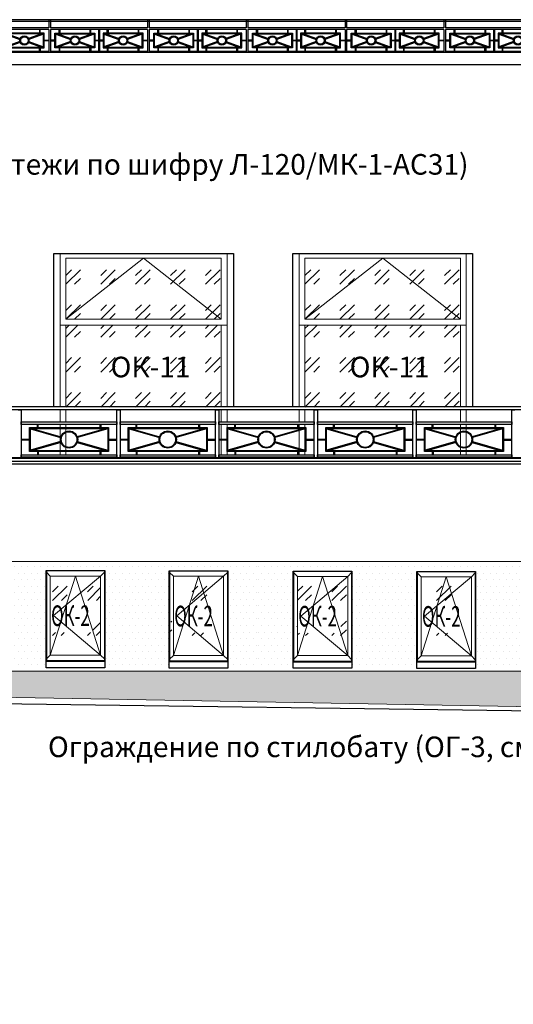
# Model space of a CAD drawing. Units: millimetres. Extents: x 2122 to 374643, y -263809 to 50831.
# Drawn here: x 46745 to 52745, y 11889 to 23842 of the extents above; entities that cross this region are included whole.
import ezdxf
from ezdxf import colors
from ezdxf.entities.mleader import LeaderData, LeaderLine
from ezdxf.math import Vec2, Vec3

# ---------------------------------------------------------------- set-up
doc = ezdxf.new("R2010")
doc.units = ezdxf.units.MM
doc.layers.add('CS_UNPLOTTED', color=254, linetype='Continuous', plot=False)
for name, color, linetype, lineweight in [('Бетон новый', 5, 'Continuous', 25), ('Контур здания', 184, 'Continuous', 30), ('Металл', 180, 'Continuous', 25), ('Окна двери', 161, 'Continuous', 13), ('Размеры', 7, 'Continuous', 15), ('Текст', 250, 'Continuous', 30), ('Цоколь', 252, 'Continuous', 9), ('Штриховка', 75, 'Continuous', 0)]:
    doc.layers.add(name, color=color, linetype=linetype, lineweight=lineweight)
doc.layers.add('Колер 1 фасада', color=7, linetype='Continuous', lineweight=15, true_color=0x6a93b0)
doc.styles.add('GOST 2.304', font='CS_Gost2304.shx', dxfattribs={"width": 0.8, "oblique": 15})

# ---------------------------------------------------------------- blocks, each defined once
blk = doc.blocks.new('A$C519E7A72')
at = {"layer": 'Штриховка', "ltscale": 50}
h = blk.add_hatch(dxfattribs=at)
h.set_pattern_fill('GOST_GLASS', color=256, scale=50, style=0)
h.set_pattern_definition([(45, (-373.65, -1030), (424.264, -4e-14), [250, -350]), (45, (-267.6, -1030), (424.264, -4e-14), [100, -500]), (45, (-373.65, -923.93), (424.26, -4e-14), [100, -500])])
h.paths.add_polyline_path([(0, -70), (-305, -70), (-305, -1030), (305, -1030), (305, -70)])
h.paths.add_polyline_path([(-374, -757), (201, -757), (305, -366), (-269, -366)])
at = {"layer": 'Контур здания', "extrusion": (0.394429, 0, 0.918927)}
for p, q in [((-357, -5, 93), (-357, -1105, -93)), ((-357, -5, 93), (357, -5, -93)), ((-352, -5, 185), (-352, -1100)), ((352, -5, -93), (352, -1100, -93)), ((357, -5, -93), (357, -1105, -93))]:
    blk.add_line(p, q, dxfattribs=at)
at = {"layer": 'Металл', "ltscale": 100}
for p, q in [((-352, -1100), (-357, -1105, -93)), ((-357, -1105, -93), (357, -1105, -93)), ((352, -1100, -93), (-352, -1100))]:
    blk.add_line(p, q, dxfattribs=at)
at = {"layer": 'Металл', "ltscale": 100, "elevation": -93}
blk.add_lwpolyline([(352, -1100), (357, -1105), (357, -1184), (-357, -1184), (-357, -1105)], dxfattribs=at)
at = {"layer": 'Окна двери', "ltscale": 50}
for p, q in [((-352, -23), (-305, -70)), ((305, -70), (352, -23)), ((-352, -1077), (-305, -1030)), ((305, -1030), (352, -1077))]:
    blk.add_line(p, q, dxfattribs=at)
blk.add_lwpolyline([(-305, -70), (305, -70), (305, -1030), (-305, -1030)], close=True, dxfattribs=at)
at = {"layer": 'Штриховка', "ltscale": 50}
for points in [[(-305, -1030), (0, -70), (305, -1030)], [(305, -70), (-265, -550), (305, -1030)]]:
    blk.add_lwpolyline(points, dxfattribs=at)
at = {"layer": 'Текст', "ltscale": 50, "insert": (-295, -427), "char_height": 250, "attachment_point": 1, "style": 'GOST 2.304'}
blk.add_mtext_dynamic_manual_height_columns('{\\W0.6;ОК-2}', width=859.84, gutter_width=2500, heights=[0], dxfattribs=at)
blk = doc.blocks.new('A$C25910EC4')
for p, q in [((-1115, -57), (-936, -121)), ((-1091, -55), (-932, -112)), ((-674, -55), (-833, -112)), ((-650, -57), (-829, -121)), ((-595, 0), (-595, -270)), ((-585, 0), (-585, -270)), ((-530, -57), (-351, -121)), ((-506, -55), (-347, -112)), ((-89, -55), (-248, -112)), ((-65, -57), (-244, -121)), ((-936, -149), (-1115, -213)), ((-932, -158), (-1091, -215)), ((-833, -158), (-674, -215)), ((-829, -149), (-650, -213)), ((-351, -149), (-530, -213)), ((-347, -158), (-506, -215)), ((-248, -158), (-89, -215)), ((-244, -149), (-65, -213))]:
    blk.add_line(p, q)
for points in [[(-1125, -45), (-640, -45), (-640, -225), (-1125, -225)], [(-1115, -55), (-650, -55), (-650, -215), (-1115, -215)], [(-1065, 0), (-1065, -45), (-1075, -45), (-1075, 0)], [(-700, 0), (-700, -45), (-690, -45), (-690, 0)], [(-55, -45), (-540, -45), (-540, -225), (-55, -225)], [(-65, -55), (-530, -55), (-530, -215), (-65, -215)], [(-480, 0), (-480, -45), (-490, -45), (-490, 0)], [(-115, 0), (-115, -45), (-105, -45), (-105, 0)], [(-1125, -129), (-1180, -129), (-1180, -140), (-1125, -140)], [(-1065, -270), (-1065, -225), (-1075, -225), (-1075, -270)], [(-700, -270), (-700, -225), (-690, -225), (-690, -270)], [(-640, -129), (-595, -129), (-595, -140), (-640, -140)], [(-540, -129), (-585, -129), (-585, -140), (-540, -140)], [(-480, -270), (-480, -225), (-490, -225), (-490, -270)], [(-115, -270), (-115, -225), (-105, -225), (-105, -270)], [(-55, -129), (0, -130), (0, -140), (-55, -140)]]:
    blk.add_lwpolyline(points, close=True)
for centre, radius in [((-882, -135), 55), ((-882, -135), 45), ((-297, -135), 55), ((-297, -135), 45)]:
    blk.add_circle(centre, radius)

msp = doc.modelspace()

# ---------------------------------------------------------------- hatches: boundary and pattern name
at = {"layer": 'Колер 1 фасада', "ltscale": 100}
h = msp.add_hatch(dxfattribs=at)
h.set_pattern_fill('DOTS', color=256, scale=50, style=0)
h.set_pattern_definition([(0, (43668.714, 15932.346), (39.6875, 79.375), [0, -79.375])])
h.paths.add_polyline_path([(49644.3, 17264.2), (43668.7, 17264.2), (43668.7, 15932.3), (49644.3, 15932.3)])
h.paths.add_polyline_path([(47065.1, 17153.8), (47779.1, 17153.8), (47779.1, 15974.3), (47065.1, 15974.3)], flags=16)
h.paths.add_polyline_path([(46292.6, 15978.4), (45578.5, 15978.4), (45578.5, 17157.9), (46292.6, 17157.9)], flags=16)
h.paths.add_polyline_path([(48562.1, 17149.8), (49276.2, 17149.8), (49276.2, 15970.3), (48562.1, 15970.3)], flags=16)
h.paths.add_polyline_path([(44789.7, 15985.8), (44075.7, 15985.8), (44075.7, 17165.3), (44789.7, 17165.3)], flags=16)
h = msp.add_hatch(dxfattribs=at)
h.set_pattern_fill('DOTS', color=256, scale=50, style=0)
h.set_pattern_definition([(0, (49644.34, 15932.346), (39.6875, 79.375), [0, -79.375])])
h.paths.add_polyline_path([(52927.5, 17137.5), (53937.5, 17137.5), (53937.5, 15932.3), (54278.6, 15932.3), (54278.6, 17264.2), (49644.3, 17264.2), (49644.3, 15932.3), (52927.5, 15932.3)])
h.paths.add_polyline_path([(52286.7, 15965.6), (51572.6, 15965.6), (51572.6, 17145.1), (52286.7, 17145.1)], flags=16)
h.paths.add_polyline_path([(50783.7, 15968.3), (50069.6, 15968.3), (50069.6, 17147.8), (50783.7, 17147.8)], flags=16)
at = {"layer": 'Цоколь', "ltscale": 100}
h = msp.add_hatch(dxfattribs=at)
h.set_pattern_fill('AR-B816C', color=256, scale=0.5, style=0)
h.set_pattern_definition([(0, (39325.08, 13633.33), (101.6, 101.6), [198.4375, -4.7625]), (0, (39223.48, 13638.09), (101.6, 101.6), [198.4375, -4.7625]), (90, (39325.08, 13633.33), (-101.6, 101.6), [-106.3625, 96.8375]), (90, (39320.31, 13633.33), (-101.6, 101.6), [-106.3625, 96.8375])])
h.paths.add_polyline_path([(64307.7, 15932.3), (53937.3, 15932.3), (53937.3, 15753.2), (52927.3, 15753.2), (52927.3, 15932.3), (40435.5, 15932.3), (40435.5, 15799.9), (39425.5, 15799.9), (39425.5, 15932.3), (39325.1, 15932.3), (39325.1, 15747.2), (64367.7, 15299.3), (64367.7, 15406.2), (64307.7, 15406.2)])
at = {"layer": 'Штриховка', "ltscale": 50}
h = msp.add_hatch(dxfattribs=at)
h.set_pattern_fill('GOST_GLASS', color=256, scale=50, style=0)
h.set_pattern_definition([(45, (47305.7, 20204.94), (424.264, -4e-14), [250, -350]), (45, (47411.77, 20204.94), (424.264, -4e-14), [100, -500]), (45, (47305.7, 20311), (424.264, -4e-14), [100, -500])])
h.paths.add_polyline_path([(49195.7, 20944.9), (47305.7, 20944.9), (47305.7, 20204.9), (49195.7, 20204.9)])
h = msp.add_hatch(dxfattribs=at)
h.set_pattern_fill('GOST_GLASS', color=256, scale=50, style=0)
h.set_pattern_definition([(45, (50211.8, 20204.94), (424.264, -4e-14), [250, -350]), (45, (50317.88, 20204.94), (424.264, -4e-14), [100, -500]), (45, (50211.8, 20311), (424.264, -4e-14), [100, -500])])
h.paths.add_polyline_path([(52101.8, 20944.9), (50211.8, 20944.9), (50211.8, 20204.9), (52101.8, 20204.9)])
h = msp.add_hatch(dxfattribs=at)
h.set_pattern_fill('GOST_GLASS', color=256, scale=50, style=0)
h.set_pattern_definition([(45, (47305.7, 19138.9), (424.264, -4e-14), [250, -350]), (45, (47411.77, 19138.9), (424.264, -4e-14), [100, -500]), (45, (47305.7, 19244.96), (424.264, -4e-14), [100, -500])])
h.paths.add_polyline_path([(49195.7, 20134.9), (47305.7, 20134.9), (47305.7, 19138.9), (49195.7, 19138.9)])
h.paths.add_polyline_path([(47771, 19440.1), (48583, 19440.1), (48682.4, 19810.9), (47870.4, 19810.9)], flags=24)
h = msp.add_hatch(dxfattribs=at)
h.set_pattern_fill('GOST_GLASS', color=256, scale=50, style=0)
h.set_pattern_definition([(45, (50211.8, 19138.9), (424.264, -4e-14), [250, -350]), (45, (50317.88, 19138.9), (424.264, -4e-14), [100, -500]), (45, (50211.8, 19244.96), (424.264, -4e-14), [100, -500])])
h.paths.add_polyline_path([(52101.8, 20134.9), (50211.8, 20134.9), (50211.8, 19138.9), (52101.8, 19138.9)])
h.paths.add_polyline_path([(50677.1, 19440.1), (51489.1, 19440.1), (51588.5, 19810.9), (50776.5, 19810.9)], flags=24)

# ---------------------------------------------------------------- linework, layer by layer
at = {"ltscale": 1e-05}
for p, q in [((98224.9, 23841.7, 172060.1), (8100.3, 23841.7, 172060.1)), ((98224.9, 23821.7, 172060.1), (8100.3, 23821.7, 172060.1)), ((47099, 23841.7, 172060.1), (45919, 23841.7, 172060.1)), ((47099, 23841.7, 172060.1), (47099, 23744.2, 172060.1)), ((47119, 23841.7, 172060.1), (47119, 23744.2, 172060.1)), ((48299, 23841.7, 172060.1), (47119, 23841.7, 172060.1)), ((48299, 23841.7, 172060.1), (48299, 23744.2, 172060.1)), ((48319, 23841.7, 172060.1), (48319, 23744.2, 172060.1)), ((49499, 23841.7, 172060.1), (48319, 23841.7, 172060.1)), ((49499, 23841.7, 172060.1), (49499, 23744.2, 172060.1)), ((49519, 23841.7, 172060.1), (49519, 23744.2, 172060.1)), ((50699, 23841.7, 172060.1), (49519, 23841.7, 172060.1)), ((50699, 23841.7, 172060.1), (50699, 23744.2, 172060.1)), ((50719, 23841.7, 172060.1), (50719, 23744.2, 172060.1)), ((51899, 23841.7, 172060.1), (50719, 23841.7, 172060.1)), ((51899, 23841.7, 172060.1), (51899, 23744.2, 172060.1)), ((51919, 23841.7, 172060.1), (51919, 23744.2, 172060.1)), ((53099, 23841.7, 172060.1), (51919, 23841.7, 172060.1)), ((47099, 23744.2, 172060.1), (45919, 23744.2, 172060.1)), ((47099, 23724.2, 172060.1), (45919, 23724.2, 172060.1)), ((47099, 23724.2, 172060.1), (47099, 23454.2, 172060.1)), ((48299, 23744.2, 172060.1), (47119, 23744.2, 172060.1)), ((47119, 23724.2, 172060.1), (47119, 23454.2, 172060.1)), ((48299, 23724.2, 172060.1), (47119, 23724.2, 172060.1)), ((48299, 23724.2, 172060.1), (48299, 23454.2, 172060.1)), ((49499, 23744.2, 172060.1), (48319, 23744.2, 172060.1)), ((48319, 23724.2, 172060.1), (48319, 23454.2, 172060.1)), ((49499, 23724.2, 172060.1), (48319, 23724.2, 172060.1)), ((49499, 23724.2, 172060.1), (49499, 23454.2, 172060.1)), ((50699, 23744.2, 172060.1), (49519, 23744.2, 172060.1)), ((49519, 23724.2, 172060.1), (49519, 23454.2, 172060.1)), ((50699, 23724.2, 172060.1), (49519, 23724.2, 172060.1)), ((50699, 23724.2, 172060.1), (50699, 23454.2, 172060.1)), ((51899, 23744.2, 172060.1), (50719, 23744.2, 172060.1)), ((50719, 23724.2, 172060.1), (50719, 23454.2, 172060.1)), ((51899, 23724.2, 172060.1), (50719, 23724.2, 172060.1)), ((51899, 23724.2, 172060.1), (51899, 23454.2, 172060.1)), ((53099, 23744.2, 172060.1), (51919, 23744.2, 172060.1)), ((51919, 23724.2, 172060.1), (51919, 23454.2, 172060.1)), ((53099, 23724.2, 172060.1), (51919, 23724.2, 172060.1)), ((47099, 23454.2, 172060.1), (45919, 23454.2, 172060.1)), ((48299, 23454.2, 172060.1), (47119, 23454.2, 172060.1)), ((49499, 23454.2, 172060.1), (48319, 23454.2, 172060.1)), ((50699, 23454.2, 172060.1), (49519, 23454.2, 172060.1)), ((51899, 23454.2, 172060.1), (50719, 23454.2, 172060.1)), ((53099, 23454.2, 172060.1), (51919, 23454.2, 172060.1))]:
    msp.add_line(p, q, dxfattribs=at)
at = {"layer": 'CS_UNPLOTTED', "ltscale": 100}
for points, elevation in [([(47064.9, 17153.8), (47779, 17153.8), (47779, 15974.3), (47064.9, 15974.3)], 160210.6), ([(48562, 17149.8), (49276.1, 17149.8), (49276.1, 15970.3), (48562, 15970.3)], 160207.4), ([(50069.5, 17147.8), (50783.6, 17147.8), (50783.6, 15968.3), (50069.5, 15968.3)], 160210), ([(51572.5, 17145.1), (52286.6, 17145.1), (52286.6, 15965.6), (51572.5, 15965.6)], 160214.5)]:
    msp.add_lwpolyline(points, close=True, dxfattribs=dict(at, elevation=elevation))
at = {"layer": 'Бетон новый', "ltscale": 100}
for p, q in [((64451.9, 18480.5, 160189.2), (39325.1, 18480.5, 160189.2)), ((64454.3, 18513.2, 159998.4), (39328.7, 18513.2, 159998.4)), ((64455, 18522.3, 159358.2), (39340.7, 18522.3, 159358.2))]:
    msp.add_line(p, q, dxfattribs=at)
at = {"layer": 'Колер 1 фасада', "ltscale": 50}
msp.add_line((39325.1, 17264.2, 191411.7), (64360.3, 17264.2, 191411.7), dxfattribs=at)
at = {"layer": 'Контур здания', "ltscale": 100}
msp.add_line((64449.2, 18445.5, 160189.2), (39325.1, 18445.5, 160189.2), dxfattribs=at)
at = {"layer": 'Контур здания', "ltscale": 100, "elevation": 154534.3}
for points in [[(47158.2, 19138.9), (47158.2, 21002.9), (49343.2, 21002.9), (49343.2, 19138.9)], [(50064.3, 19138.9), (50064.3, 21002.9), (52249.3, 21002.9), (52249.3, 19138.9)]]:
    msp.add_lwpolyline(points, dxfattribs=at)
at = {"layer": 'Металл', "ltscale": 100}
for p, q in [((40826.5, 23449.1, 154563.1), (97573.2, 23449.1, 154563.1)), ((40826.5, 23299.1, 154563.1), (97573.2, 23299.1, 154563.1)), ((39325.1, 15637.3, 160098), (64367.7, 15299.3, 135740.4))]:
    msp.add_line(p, q, dxfattribs=at)
at = {"layer": 'Металл', "ltscale": 20, "extrusion": (0, 0, -1)}
for p, q in [((39246.5, 19144.6, 160179.6), (64774.7, 19144.6, 160179.6)), ((64774.7, 19104.6, 160179.6), (39246.5, 19104.6, 160179.6))]:
    msp.add_line(p, q, dxfattribs=at)
at = {"layer": 'Металл', "ltscale": 20}
for p, q in [((46724.7, 19104.6, 160179.6), (46764.7, 19104.6, 160179.6)), ((46764.7, 19104.6, 160179.6), (46764.7, 18522.3, 160179.6)), ((47924.7, 19104.6, 160179.6), (47964.7, 19104.6, 160179.6)), ((47924.7, 18522.3, 160179.6), (47924.7, 19104.6, 160179.6)), ((47964.7, 19104.6, 160179.6), (47964.7, 18522.3, 160179.6)), ((49124.7, 19104.6, 160179.6), (49164.7, 19104.6, 160179.6)), ((49124.7, 18522.3, 160179.6), (49124.7, 19104.6, 160179.6)), ((49164.7, 19104.6, 160179.6), (49164.7, 18522.3, 160179.6)), ((50324.7, 19104.6, 160179.6), (50364.7, 19104.6, 160179.6)), ((50324.7, 18522.3, 160179.6), (50324.7, 19104.6, 160179.6)), ((50364.7, 19104.6, 160179.6), (50364.7, 18522.3, 160179.6)), ((51524.7, 19104.6, 160179.6), (51564.7, 19104.6, 160179.6)), ((51524.7, 18522.3, 160179.6), (51524.7, 19104.6, 160179.6)), ((51564.7, 19104.6, 160179.6), (51564.7, 18522.3, 160179.6)), ((52724.7, 19104.6, 160179.6), (52764.7, 19104.6, 160179.6)), ((52724.7, 18522.3, 160179.6), (52724.7, 19104.6, 160179.6)), ((46764.7, 18959.3, 160179.6), (47924.7, 18959.3, 160179.6)), ((46764.7, 18929.3, 160179.6), (46764.7, 18959.3, 160179.6)), ((47924.7, 18929.3, 160179.6), (46764.7, 18929.3, 160179.6)), ((46959.7, 18889.3, 160179.6), (46959.7, 18929.3, 160179.6)), ((46969.7, 18889.3, 160179.6), (46969.7, 18929.3, 160179.6)), ((47719.7, 18929.3, 160179.6), (47719.7, 18889.3, 160179.6)), ((47729.7, 18929.3, 160179.6), (47729.7, 18889.3, 160179.6)), ((47924.7, 18959.3, 160179.6), (47924.7, 18929.3, 160179.6)), ((47964.7, 18959.3, 160179.6), (49124.7, 18959.3, 160179.6)), ((47964.7, 18929.3, 160179.6), (47964.7, 18959.3, 160179.6)), ((49124.7, 18929.3, 160179.6), (47964.7, 18929.3, 160179.6)), ((48159.7, 18889.3, 160179.6), (48159.7, 18929.3, 160179.6)), ((48169.7, 18889.3, 160179.6), (48169.7, 18929.3, 160179.6)), ((48919.7, 18929.3, 160179.6), (48919.7, 18889.3, 160179.6)), ((48929.7, 18929.3, 160179.6), (48929.7, 18889.3, 160179.6)), ((49124.7, 18959.3, 160179.6), (49124.7, 18929.3, 160179.6)), ((49164.7, 18959.3, 160179.6), (50324.7, 18959.3, 160179.6)), ((49164.7, 18929.3, 160179.6), (49164.7, 18959.3, 160179.6)), ((50324.7, 18929.3, 160179.6), (49164.7, 18929.3, 160179.6)), ((49359.7, 18889.3, 160179.6), (49359.7, 18929.3, 160179.6)), ((49369.7, 18889.3, 160179.6), (49369.7, 18929.3, 160179.6)), ((50119.7, 18929.3, 160179.6), (50119.7, 18889.3, 160179.6)), ((50129.7, 18929.3, 160179.6), (50129.7, 18889.3, 160179.6)), ((50324.7, 18959.3, 160179.6), (50324.7, 18929.3, 160179.6)), ((50364.7, 18959.3, 160179.6), (51524.7, 18959.3, 160179.6)), ((50364.7, 18929.3, 160179.6), (50364.7, 18959.3, 160179.6)), ((51524.7, 18929.3, 160179.6), (50364.7, 18929.3, 160179.6)), ((50559.7, 18889.3, 160179.6), (50559.7, 18929.3, 160179.6)), ((50569.7, 18889.3, 160179.6), (50569.7, 18929.3, 160179.6)), ((51319.7, 18929.3, 160179.6), (51319.7, 18889.3, 160179.6)), ((51329.7, 18929.3, 160179.6), (51329.7, 18889.3, 160179.6)), ((51524.7, 18959.3, 160179.6), (51524.7, 18929.3, 160179.6)), ((51564.7, 18959.3, 160179.6), (52724.7, 18959.3, 160179.6)), ((51564.7, 18929.3, 160179.6), (51564.7, 18959.3, 160179.6)), ((52724.7, 18929.3, 160179.6), (51564.7, 18929.3, 160179.6)), ((51759.7, 18889.3, 160179.6), (51759.7, 18929.3, 160179.6)), ((51769.7, 18889.3, 160179.6), (51769.7, 18929.3, 160179.6)), ((52519.7, 18929.3, 160179.6), (52519.7, 18889.3, 160179.6)), ((52529.7, 18929.3, 160179.6), (52529.7, 18889.3, 160179.6)), ((52724.7, 18959.3, 160179.6), (52724.7, 18929.3, 160179.6)), ((46874.7, 18874.1, 160179.6), (47242.3, 18768.5, 160179.6)), ((46892.8, 18879.3, 160179.6), (47245, 18778.1, 160179.6)), ((47796.6, 18879.3, 160179.6), (47444.4, 18778.1, 160179.6)), ((47814.7, 18874.1, 160179.6), (47447.1, 18768.5, 160179.6)), ((48074.7, 18874.1, 160179.6), (48442.3, 18768.5, 160179.6)), ((48092.8, 18879.3, 160179.6), (48445, 18778.1, 160179.6)), ((48996.6, 18879.3, 160179.6), (48644.4, 18778.1, 160179.6)), ((49014.7, 18874.1, 160179.6), (48647.1, 18768.5, 160179.6)), ((49274.7, 18874.1, 160179.6), (49642.3, 18768.5, 160179.6)), ((49292.8, 18879.3, 160179.6), (49645, 18778.1, 160179.6)), ((50196.6, 18879.3, 160179.6), (49844.4, 18778.1, 160179.6)), ((50214.7, 18874.1, 160179.6), (49847.1, 18768.5, 160179.6)), ((50474.7, 18874.1, 160179.6), (50842.3, 18768.5, 160179.6)), ((50492.8, 18879.3, 160179.6), (50845, 18778.1, 160179.6)), ((51396.6, 18879.3, 160179.6), (51044.4, 18778.1, 160179.6)), ((51414.7, 18874.1, 160179.6), (51047.1, 18768.5, 160179.6)), ((51674.7, 18874.1, 160179.6), (52042.3, 18768.5, 160179.6)), ((51692.8, 18879.3, 160179.6), (52045, 18778.1, 160179.6)), ((52596.6, 18879.3, 160179.6), (52244.4, 18778.1, 160179.6)), ((52614.7, 18874.1, 160179.6), (52247.1, 18768.5, 160179.6)), ((46764.7, 18750.3, 160179.6), (46864.7, 18750.3, 160179.6)), ((46764.7, 18740.3, 160179.6), (46864.7, 18740.3, 160179.6)), ((47242.7, 18720.2, 160179.6), (46874.7, 18614.5, 160179.6)), ((47245.6, 18710.6, 160179.6), (46892.8, 18609.3, 160179.6)), ((47443.8, 18710.6, 160179.6), (47796.6, 18609.3, 160179.6)), ((47446.7, 18720.2, 160179.6), (47814.7, 18614.5, 160179.6)), ((47824.7, 18749.3, 160179.6), (47924.7, 18749.3, 160179.6)), ((47824.7, 18739.3, 160179.6), (47924.7, 18739.3, 160179.6)), ((47964.7, 18750.3, 160179.6), (48064.7, 18750.3, 160179.6)), ((47964.7, 18740.3, 160179.6), (48064.7, 18740.3, 160179.6)), ((48442.7, 18720.2, 160179.6), (48074.7, 18614.5, 160179.6)), ((48445.6, 18710.6, 160179.6), (48092.8, 18609.3, 160179.6)), ((48643.8, 18710.6, 160179.6), (48996.6, 18609.3, 160179.6)), ((48646.7, 18720.2, 160179.6), (49014.7, 18614.5, 160179.6)), ((49024.7, 18749.3, 160179.6), (49124.7, 18749.3, 160179.6)), ((49024.7, 18739.3, 160179.6), (49124.7, 18739.3, 160179.6)), ((49164.7, 18750.3, 160179.6), (49264.7, 18750.3, 160179.6)), ((49164.7, 18740.3, 160179.6), (49264.7, 18740.3, 160179.6)), ((49642.7, 18720.2, 160179.6), (49274.7, 18614.5, 160179.6)), ((49645.6, 18710.6, 160179.6), (49292.8, 18609.3, 160179.6)), ((49843.8, 18710.6, 160179.6), (50196.6, 18609.3, 160179.6)), ((49846.7, 18720.2, 160179.6), (50214.7, 18614.5, 160179.6)), ((50224.7, 18749.3, 160179.6), (50324.7, 18749.3, 160179.6)), ((50224.7, 18739.3, 160179.6), (50324.7, 18739.3, 160179.6)), ((50364.7, 18750.3, 160179.6), (50464.7, 18750.3, 160179.6)), ((50364.7, 18740.3, 160179.6), (50464.7, 18740.3, 160179.6)), ((50842.7, 18720.2, 160179.6), (50474.7, 18614.5, 160179.6)), ((50845.6, 18710.6, 160179.6), (50492.8, 18609.3, 160179.6)), ((51043.8, 18710.6, 160179.6), (51396.6, 18609.3, 160179.6)), ((51046.7, 18720.2, 160179.6), (51414.7, 18614.5, 160179.6)), ((51424.7, 18749.3, 160179.6), (51524.7, 18749.3, 160179.6)), ((51424.7, 18739.3, 160179.6), (51524.7, 18739.3, 160179.6)), ((51564.7, 18750.3, 160179.6), (51664.7, 18750.3, 160179.6)), ((51564.7, 18740.3, 160179.6), (51664.7, 18740.3, 160179.6)), ((52042.7, 18720.2, 160179.6), (51674.7, 18614.5, 160179.6)), ((52045.6, 18710.6, 160179.6), (51692.8, 18609.3, 160179.6)), ((52243.8, 18710.6, 160179.6), (52596.6, 18609.3, 160179.6)), ((52246.7, 18720.2, 160179.6), (52614.7, 18614.5, 160179.6)), ((52624.7, 18749.3, 160179.6), (52724.7, 18749.3, 160179.6)), ((52624.7, 18739.3, 160179.6), (52724.7, 18739.3, 160179.6)), ((46764.7, 18559.3, 160179.6), (47924.7, 18559.3, 160179.6)), ((46764.7, 18529.3, 160179.6), (46764.7, 18559.3, 160179.6)), ((47924.7, 18529.3, 160179.6), (46764.7, 18529.3, 160179.6)), ((46959.7, 18599.3, 160179.6), (46959.7, 18559.3, 160179.6)), ((46969.7, 18599.3, 160179.6), (46969.7, 18559.3, 160179.6)), ((47719.7, 18599.3, 160179.6), (47719.7, 18559.3, 160179.6)), ((47729.7, 18599.3, 160179.6), (47729.7, 18559.3, 160179.6)), ((47924.7, 18559.3, 160179.6), (47924.7, 18529.3, 160179.6)), ((47964.7, 18559.3, 160179.6), (49124.7, 18559.3, 160179.6)), ((47964.7, 18529.3, 160179.6), (47964.7, 18559.3, 160179.6)), ((49124.7, 18529.3, 160179.6), (47964.7, 18529.3, 160179.6)), ((48159.7, 18599.3, 160179.6), (48159.7, 18559.3, 160179.6)), ((48169.7, 18599.3, 160179.6), (48169.7, 18559.3, 160179.6)), ((48919.7, 18599.3, 160179.6), (48919.7, 18559.3, 160179.6)), ((48929.7, 18599.3, 160179.6), (48929.7, 18559.3, 160179.6)), ((49124.7, 18559.3, 160179.6), (49124.7, 18529.3, 160179.6)), ((49164.7, 18559.3, 160179.6), (50324.7, 18559.3, 160179.6)), ((49164.7, 18529.3, 160179.6), (49164.7, 18559.3, 160179.6)), ((50324.7, 18529.3, 160179.6), (49164.7, 18529.3, 160179.6)), ((49359.7, 18599.3, 160179.6), (49359.7, 18559.3, 160179.6)), ((49369.7, 18599.3, 160179.6), (49369.7, 18559.3, 160179.6)), ((50119.7, 18599.3, 160179.6), (50119.7, 18559.3, 160179.6)), ((50129.7, 18599.3, 160179.6), (50129.7, 18559.3, 160179.6)), ((50324.7, 18559.3, 160179.6), (50324.7, 18529.3, 160179.6)), ((50364.7, 18559.3, 160179.6), (51524.7, 18559.3, 160179.6)), ((50364.7, 18529.3, 160179.6), (50364.7, 18559.3, 160179.6)), ((51524.7, 18529.3, 160179.6), (50364.7, 18529.3, 160179.6)), ((50559.7, 18599.3, 160179.6), (50559.7, 18559.3, 160179.6)), ((50569.7, 18599.3, 160179.6), (50569.7, 18559.3, 160179.6)), ((51319.7, 18599.3, 160179.6), (51319.7, 18559.3, 160179.6)), ((51329.7, 18599.3, 160179.6), (51329.7, 18559.3, 160179.6)), ((51524.7, 18559.3, 160179.6), (51524.7, 18529.3, 160179.6)), ((51564.7, 18559.3, 160179.6), (52724.7, 18559.3, 160179.6)), ((51564.7, 18529.3, 160179.6), (51564.7, 18559.3, 160179.6)), ((52724.7, 18529.3, 160179.6), (51564.7, 18529.3, 160179.6)), ((51759.7, 18599.3, 160179.6), (51759.7, 18559.3, 160179.6)), ((51769.7, 18599.3, 160179.6), (51769.7, 18559.3, 160179.6)), ((52519.7, 18599.3, 160179.6), (52519.7, 18559.3, 160179.6)), ((52529.7, 18599.3, 160179.6), (52529.7, 18559.3, 160179.6)), ((52724.7, 18559.3, 160179.6), (52724.7, 18529.3, 160179.6))]:
    msp.add_line(p, q, dxfattribs=at)
at = {"layer": 'Металл', "ltscale": 20, "elevation": 160179.6}
for points in [[(47824.7, 18599.3), (46864.7, 18599.3), (46864.7, 18889.3), (47824.7, 18889.3)], [(49024.7, 18599.3), (48064.7, 18599.3), (48064.7, 18889.3), (49024.7, 18889.3)], [(50224.7, 18599.3), (49264.7, 18599.3), (49264.7, 18889.3), (50224.7, 18889.3)], [(51424.7, 18599.3), (50464.7, 18599.3), (50464.7, 18889.3), (51424.7, 18889.3)], [(52624.7, 18599.3), (51664.7, 18599.3), (51664.7, 18889.3), (52624.7, 18889.3)], [(47814.7, 18609.3), (46874.7, 18609.3), (46874.7, 18879.3), (47814.7, 18879.3)], [(49014.7, 18609.3), (48074.7, 18609.3), (48074.7, 18879.3), (49014.7, 18879.3)], [(50214.7, 18609.3), (49274.7, 18609.3), (49274.7, 18879.3), (50214.7, 18879.3)], [(51414.7, 18609.3), (50474.7, 18609.3), (50474.7, 18879.3), (51414.7, 18879.3)], [(52614.7, 18609.3), (51674.7, 18609.3), (51674.7, 18879.3), (52614.7, 18879.3)]]:
    msp.add_lwpolyline(points, close=True, dxfattribs=at)
at = {"layer": 'Металл', "ltscale": 20}
for centre, radius in [((47344.7, 18745.3, 160179.6), 105), ((47344.7, 18745.3, 160179.6), 95), ((48544.7, 18745.3, 160179.6), 105), ((48544.7, 18745.3, 160179.6), 95), ((49744.7, 18745.3, 160179.6), 105), ((49744.7, 18745.3, 160179.6), 95), ((50944.7, 18745.3, 160179.6), 105), ((50944.7, 18745.3, 160179.6), 95), ((52144.7, 18745.3, 160179.6), 105), ((52144.7, 18745.3, 160179.6), 95)]:
    msp.add_circle(centre, radius, dxfattribs=at)
at = {"layer": 'Окна двери', "ltscale": 50}
for p, q in [((49195.7, 20204.9, 154534.3), (47305.7, 20204.9, 154534.3)), ((52101.8, 20204.9, 154534.3), (50211.8, 20204.9, 154534.3)), ((49265.7, 20134.9, 154534.3), (47235.7, 20134.9, 154534.3)), ((52171.8, 20134.9, 154534.3), (50141.8, 20134.9, 154534.3))]:
    msp.add_line(p, q, dxfattribs=at)
at = {"layer": 'Окна двери', "ltscale": 50, "elevation": 154534.3}
for points in [[(47235.7, 19144.6), (47235.7, 21002.9)], [(47305.7, 20204.9), (47305.7, 20944.9), (49195.7, 20944.9), (49195.7, 20204.9)], [(49265.7, 21002.9), (49265.7, 19144.6)], [(50141.8, 19144.6), (50141.8, 21002.9)], [(50211.8, 20204.9), (50211.8, 20944.9), (52101.8, 20944.9), (52101.8, 20204.9)], [(52171.8, 21002.9), (52171.8, 19144.6)], [(47305.7, 19144.6), (47305.7, 20134.9)], [(49195.7, 20134.9), (49195.7, 19144.6)], [(50211.8, 19144.6), (50211.8, 20134.9)], [(52101.8, 20134.9), (52101.8, 19144.6)], [(47235.7, 18959.3), (47235.7, 19104.6)], [(47305.7, 18959.3), (47305.7, 19104.6)], [(49195.7, 19104.6), (49195.7, 18959.3)], [(49265.7, 19104.6), (49265.7, 18959.3)], [(50141.8, 18959.3), (50141.8, 19104.6)], [(50211.8, 18959.3), (50211.8, 19104.6)], [(52101.8, 19104.6), (52101.8, 18959.3)], [(52171.8, 19104.6), (52171.8, 18959.3)], [(47235.7, 18559.3), (47235.7, 18929.3)], [(47305.7, 18559.3), (47305.7, 18929.3)], [(49195.7, 18929.3), (49195.7, 18559.3)], [(49265.7, 18929.3), (49265.7, 18559.3)], [(50141.8, 18559.3), (50141.8, 18929.3)], [(50211.8, 18559.3), (50211.8, 18929.3)], [(52101.8, 18929.3), (52101.8, 18559.3)], [(52171.8, 18929.3), (52171.8, 18559.3)], [(47235.7, 18522.3), (47235.7, 18529.3)], [(47305.7, 18522.3), (47305.7, 18529.3)], [(49195.7, 18529.3), (49195.7, 18522.3)], [(49265.7, 18529.3), (49265.7, 18522.3)], [(50141.8, 18522.3), (50141.8, 18529.3)], [(50211.8, 18522.3), (50211.8, 18529.3)], [(52101.8, 18529.3), (52101.8, 18522.3)], [(52171.8, 18529.3), (52171.8, 18522.3)]]:
    msp.add_lwpolyline(points, dxfattribs=at)
at = {"layer": 'Цоколь', "ltscale": 50}
msp.add_line((52927.3, 15932.3, 135742.9), (40435.5, 15932.3, 135742.9), dxfattribs=at)
at = {"layer": 'Цоколь', "ltscale": 100}
msp.add_line((39325.1, 15747.2, 161986), (64303.7, 15300.3, 169700.6), dxfattribs=at)
at = {"layer": 'Штриховка', "ltscale": 50}
for p, q in [((47305.7, 20204.9, 154534.3), (48250.7, 20944.9, 154534.3)), ((48250.7, 20944.9, 154534.3), (49195.7, 20204.9, 154534.3)), ((50211.8, 20204.9, 154534.3), (51156.8, 20944.9, 154534.3)), ((51156.8, 20944.9, 154534.3), (52101.8, 20204.9, 154534.3))]:
    msp.add_line(p, q, dxfattribs=at)

# ---------------------------------------------------------------- block references
at = {"lineweight": -3, "ltscale": 1e-05}
for p in [(47099, 23724.2, 172060.1), (48299, 23724.2, 172060.1), (49499, 23724.2, 172060.1), (50699, 23724.2, 172060.1), (51899, 23724.2, 172060.1), (53099, 23724.2, 172060.1)]:
    msp.add_blockref('A$C25910EC4', p, dxfattribs=at)
at = {"layer": 'Металл', "ltscale": 100}
for p in [(47422, 17158.6, 160117.6), (48919, 17154.6, 160114.3), (50426.6, 17152.6, 160117), (51929.5, 17149.9, 160121.5)]:
    msp.add_blockref('A$C519E7A72', p, dxfattribs=at)

# ---------------------------------------------------------------- texts
at = {"layer": 'Текст', "ltscale": 50, "char_height": 250, "attachment_point": 1, "style": 'GOST 2.304'}
for insert in [(47849.7, 19750.5), (50755.8, 19750.5)]:
    msp.add_mtext_dynamic_manual_height_columns('ОК-11', width=859.837, gutter_width=2500, heights=[0], dxfattribs=dict(at, insert=insert))

# ---------------------------------------------------------------- leaders
at = {"layer": 'Размеры', "ltscale": 100}
ml = msp.add_multileader_mtext('Standard', dxfattribs=at)
ml.set_content('Козырек (см. чертежи по шифру Л-120/МК-1-АС31)', color=256, style='GOST 2.304')
ml.set_leader_properties()
ml.build(insert=Vec2(0, 0))
ml.multileader.update_dxf_attribs({"arrow_head_size": 150})
ctx = ml.context
ctx.base_point, ctx.char_height, ctx.arrow_head_size, ctx.plane_origin = Vec3(43818, 22050.4, 154534.3), 250, 150, Vec3(42468.7, 21319.4, 154534.3)
notes = []
notes.append((ctx, [(0, (1, 1, 0), (43810, 22050.4, 154534.3), (1, 0), 8, [(0, [(42468.7, 21319.4, 154534.3)], 0, [])])]))
ctx.mtext.insert, ctx.mtext.flow_direction = Vec3(43820, 22210.6, 154534.3), 5
ml = msp.add_multileader_mtext('Standard', dxfattribs=at)
ml.set_content('Ограждение по стилобату (ОГ-3, см. лист 21 Л-120/МК-1-АС1)', color=256, style='GOST 2.304')
ml.set_leader_properties()
ml.build(insert=Vec2(0, 0))
ml.multileader.update_dxf_attribs({"arrow_head_size": 150})
ctx = ml.context
ctx.base_point, ctx.char_height, ctx.arrow_head_size, ctx.plane_origin = Vec3(49073.1, 14979.8, 160179.6), 250, 150, Vec3(58724.7, 18739.3, 160179.6)
ctx.text_align_type = 2
notes.append((ctx, [(0, (1, 1, 0), (57189, 14979.8, 160179.6), (-1, 0), 8, [(1, [(58724.7, 18739.3, 160179.6), (64458.3, 17728.8, 160179.6)], 0, [])])]))
ctx.mtext.insert, ctx.mtext.alignment, ctx.mtext.flow_direction = Vec3(57179, 15139.9, 160179.6), 3, 5
for ctx, leaders in notes:
    for number, flags, end, landing, length, lines in leaders:
        leader = LeaderData()
        leader.index, (leader.has_last_leader_line, leader.has_dogleg_vector, leader.attachment_direction) = number, flags
        leader.last_leader_point, leader.dogleg_vector, leader.dogleg_length = Vec3(end), Vec3(landing), length
        for number, points, colour, breaks in lines:
            line = LeaderLine()
            line.index, line.vertices, line.color, line.breaks = number, Vec3.list(points), colors.encode_raw_color(colour), breaks
            leader.lines.append(line)
        ctx.leaders.append(leader)

doc.saveas('drawing.dxf')
